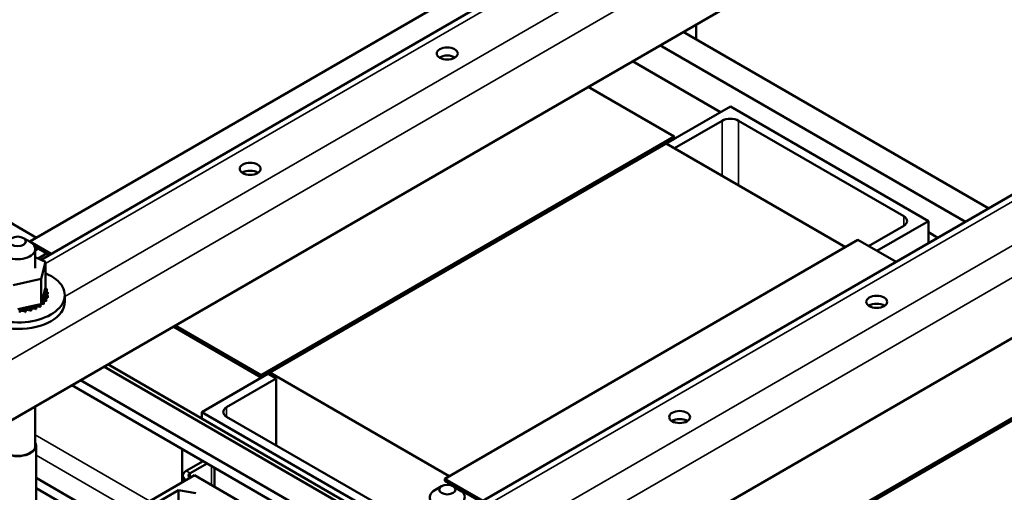
# Model space of a CAD drawing. Units: inches. Extents: x 2 to 86, y 1 to 67.
# Drawn here: x 68.8 to 79.3, y 52.3 to 57.3 of the extents above; entities that cross this region are included whole.
import ezdxf

# ---------------------------------------------------------------- set-up
doc = ezdxf.new("R2010")
doc.units = ezdxf.units.IN
doc.header["$LTSCALE"] = 4
doc.header["$MEASUREMENT"] = 0
for name, color, linetype, lineweight in [('Symbol (ANSI)', 7, 'Continuous', 25), ('Visible (ANSI)', 7, 'Continuous', 50), ('Visible Narrow (ANSI)', 7, 'Continuous', 35)]:
    doc.layers.add(name, color=color, linetype=linetype, lineweight=lineweight)
doc.styles.add('Note Text (ANSI)', font='tahoma.ttf')
doc.dimstyles.new('Default (ANSI)$7', dxfattribs={"dimscale": 4, "dimtxt": 0.16, "dimasz": 0.098425, "dimexe": 0.125, "dimexo": 0.0625, "dimgap": 0.031496, "dimtad": 0, "dimtih": 1, "dimtoh": 1, "dimrnd": 1e-08, "dimzin": 0, "dimdsep": 46, "dimtxsty": 'Note Text (ANSI)', "dimcen": 0.09, "dimdle": 0.393701, "dimclrd": 256, "dimclre": 256, "dimclrt": 256, "dimadec": 0, "dimazin": 1, "dimtfac": 0.75, "dimtofl": 0, "dimtmove": 0, "dimatfit": 3, "dimfxl": 1, "dimtolj": 1, "dimtzin": 4, "dimlwd": -1, "dimlwe": -1, "dimarcsym": 0})

msp = doc.modelspace()

# ---------------------------------------------------------------- linework, layer by layer
at = {"layer": 'Visible (ANSI)'}
for p, q in [((75.303, 58.4011), (68.9845, 54.7531)), ((77.2194, 57.9761), (68.027, 52.6689)), ((68.8662, 54.9467), (73.2856, 57.4983)), ((75.994, 57.1094), (75.994, 57.2686)), ((75.8561, 57.189), (79.1261, 55.3011)), ((75.6068, 57.045), (78.8768, 55.1571)), ((75.3135, 56.8757), (76.2574, 56.3307)), ((74.8387, 56.6016), (75.7605, 56.0694)), ((75.6758, 55.9949), (76.3617, 56.3909)), ((76.3617, 56.3909), (78.483, 55.1662)), ((68.9361, 54.9871), (66.7018, 56.2771)), ((76.2733, 56.2378), (75.7642, 55.9439)), ((78.2178, 55.2172), (76.45, 56.2378)), ((75.7605, 56.0694), (71.341, 53.5178)), ((75.7605, 56.0449), (75.7605, 56.0694)), ((71.341, 53.4933), (75.7605, 56.0449)), ((75.6748, 55.9954), (77.5943, 54.8872)), ((79.8992, 55.7474), (73.5787, 52.0983)), ((81.8156, 55.3225), (72.6232, 50.0153)), ((77.8414, 54.8978), (78.2178, 55.1151)), ((78.483, 55.1662), (77.9298, 54.8468)), ((78.483, 55.1662), (78.483, 54.9298)), ((78.483, 55.0458), (78.5834, 54.9878)), ((68.7973, 54.9845), (68.868, 54.9437)), ((69.093, 54.8157), (68.8662, 54.9467)), ((68.8662, 54.9467), (68.8662, 54.9448)), ((73.3076, 52.4123), (77.7271, 54.9638)), ((77.7271, 54.9638), (78.1345, 54.7286)), ((68.9177, 54.8924), (69.0718, 54.8035)), ((68.9229, 54.8518), (68.9555, 54.8706)), ((68.9229, 54.663), (68.9229, 54.8671)), ((69.0439, 54.8196), (68.9535, 54.7674)), ((68.9229, 54.7816), (69.034, 54.7301)), ((69.034, 54.7301), (68.9854, 54.5473)), ((69.034, 54.7301), (69.034, 54.4615)), ((68.9854, 54.5473), (68.6868, 54.4802)), ((68.9854, 54.5473), (68.9854, 54.2786)), ((68.9916, 54.302), (69.029, 54.4426)), ((69.029, 54.4426), (69.034, 54.4615)), ((69.0484, 54.4408), (69.0484, 54.4195)), ((69.0581, 54.4046), (69.0581, 54.3834)), ((69.2389, 54.3029), (69.2389, 54.3732)), ((68.9285, 54.2659), (68.9646, 54.274)), ((68.9646, 54.274), (68.9715, 54.2755)), ((68.9715, 54.2755), (68.9854, 54.2786)), ((68.9761, 54.2699), (68.9761, 54.2487)), ((68.9782, 54.2712), (68.9782, 54.25)), ((68.9854, 54.2786), (68.9916, 54.302)), ((69.0136, 54.2994), (69.0136, 54.2782)), ((69.0151, 54.3009), (69.0151, 54.2797)), ((69.0403, 54.3326), (69.0403, 54.3113)), ((69.0413, 54.3342), (69.0413, 54.313)), ((69.0554, 54.3681), (69.0554, 54.3469)), ((69.0558, 54.3698), (69.0558, 54.3486)), ((68.738, 54.2231), (68.9285, 54.2659)), ((68.7562, 54.2082), (68.7562, 54.187)), ((68.8158, 54.2137), (68.8158, 54.1924)), ((68.8187, 54.2141), (68.8187, 54.1929)), ((68.8753, 54.2262), (68.8753, 54.205)), ((68.8781, 54.227), (68.8781, 54.2057)), ((68.9294, 54.2452), (68.9294, 54.224)), ((68.9319, 54.2463), (68.9319, 54.225)), ((70.3981, 54.0378), (71.341, 53.4933)), ((71.341, 53.5178), (70.4193, 54.05)), ((72.855, 51.8132), (69.6999, 53.6347)), ((69.6566, 53.6097), (72.8369, 51.7736)), ((70.7048, 53.1249), (71.4119, 53.5332)), ((71.4119, 53.5332), (71.5003, 53.4821)), ((73.3517, 52.4377), (71.4322, 53.546)), ((80.2019, 53.535), (75.7825, 50.9834)), ((69.4073, 53.4658), (72.6773, 51.5779)), ((71.5003, 53.4821), (70.97, 53.1759)), ((71.341, 53.5178), (71.341, 53.4933)), ((71.5003, 52.7677), (71.5003, 53.4821)), ((75.7825, 50.9589), (80.2019, 53.5105)), ((69.3126, 53.4111), (72.5825, 51.5232)), ((68.9229, 52.7484), (68.9229, 53.1861)), ((70.7048, 53.0546), (70.7048, 53.1249)), ((72.8261, 51.9002), (70.7048, 53.1249)), ((70.97, 53.0739), (72.7377, 52.0533)), ((68.9314, 48.8697), (68.9314, 52.7661)), ((70.4961, 52.7278), (70.4961, 52.373)), ((70.7188, 52.5992), (70.5385, 52.4951)), ((70.5809, 52.4706), (70.7613, 52.5747)), ((70.8424, 52.3237), (70.8424, 52.5278)), ((68.9314, 52.4211), (69.8346, 51.8996)), ((70.6265, 52.4483), (70.0149, 52.0952)), ((70.5034, 52.4461), (70.5034, 52.3772)), ((71.9064, 51.7094), (70.6265, 52.4483)), ((73.7151, 52.177), (73.3076, 52.4123)), ((73.3076, 52.3878), (73.3076, 52.4123)), ((73.3076, 52.3878), (73.6939, 52.1648)), ((68.9314, 52.3117), (69.8346, 51.7902)), ((70.2001, 52.1408), (70.4561, 52.2886)), ((70.4561, 52.2886), (70.6423, 52.2589)), ((70.4561, 52.1104), (70.4561, 52.2886)), ((73.2698, 52.3309), (73.199, 52.2901)), ((73.3935, 52.3309), (73.4642, 52.2901)), ((73.3944, 52.3304), (73.4008, 52.334)), ((73.4892, 52.283), (73.4815, 52.2786))]:
    msp.add_line(p, q, dxfattribs=at)
for centre, major_axis in [((73.3316, 56.9566), (0.112, 0)), ((71.2226, 55.7247), (0.112, 0)), ((68.7354, 54.9488), (-0.0875, 0)), ((77.9278, 54.3029), (0.112, 0)), ((75.8188, 53.0711), (0.112, 0)), ((73.3316, 52.2952), (0.0875, 0))]:
    msp.add_ellipse(centre, major_axis=major_axis, ratio=0.5773503, dxfattribs=at)
for centre, major_axis, start_param, end_param in [((73.3316, 56.8708), (-0.112, 0), 3.866295, 5.558483), ((76.3617, 56.1868), (-0.125, 0), 3.9269908, 5.4977871), ((71.2226, 55.639), (-0.112, 0), 3.866295, 5.558483), ((78.1294, 55.1662), (0.125, 0), 5.4977871, 7.0685835), ((68.7354, 54.8671), (-0.1875, 0), 5.4977871, 10.2101761), ((68.7354, 54.3732), (0.5035, 0), 2.1973001, 7.2191422), ((69.0546, 54.4237), (-0.0302, 0), 4.916919, 7.9651096), ((69.0583, 54.3872), (-0.0302, 0), 4.7205695, 7.76876), ((69.0385, 54.4591), (0.0302, 0), 4.3910636, 5.0198665), ((69.0546, 54.4025), (0.0302, 0), 1.7753264, 2.4863731), ((69.0583, 54.366), (0.0302, 0), 1.5789768, 2.4863731), ((68.7354, 54.3944), (0.3232, 0), 0.2512311, 0.2607765), ((68.7354, 54.3944), (0.3232, 0), 0.0548815, 0.0644269), ((68.7354, 54.3029), (0.5035, 0), 3.1415927, 6.2831853), ((68.955, 54.2575), (-0.0302, 0), 3.9351713, 4.3858575), ((68.997, 54.2848), (0.0302, 0), 3.7057507, 4.0381188), ((68.997, 54.2636), (0.0302, 0), 2.2785005, 2.4863731), ((68.7354, 54.3944), (-0.3232, 0), 2.411076, 2.4206214), ((68.997, 54.2636), (0.0302, 0), 0.9899282, 1.9549749), ((68.997, 54.2848), (-0.0302, 0), 4.1315209, 4.8923339), ((69.029, 54.3164), (-0.0302, 0), 4.3278704, 7.376061), ((69.029, 54.2952), (0.0302, 0), 1.1862777, 2.4863731), ((68.7354, 54.3944), (-0.3232, 0), 2.6074256, 2.6169709), ((68.7354, 54.3732), (0.3232, 0), 5.7490182, 5.7585636), ((69.0497, 54.351), (-0.0302, 0), 4.5242199, 7.5724105), ((69.0497, 54.3297), (0.0302, 0), 1.3826273, 2.4863731), ((68.7354, 54.3944), (0.3232, 0), 5.9453678, 5.9549131), ((68.7354, 54.3732), (0.3232, 0), 5.9453678, 5.9549131), ((68.7354, 54.3944), (0.3232, 0), 6.1417173, 6.1512627), ((68.7354, 54.3732), (0.3232, 0), 6.1417173, 6.1512627), ((77.9278, 54.2172), (-0.112, 0), 3.866295, 5.558483), ((68.7862, 54.2101), (0.0302, 0), 0.20453, 3.2527206), ((68.7862, 54.1889), (-0.0302, 0), 3.3461227, 6.1720574), ((68.8475, 54.2194), (-0.0302, 0), 3.5424722, 6.5906628), ((68.7354, 54.3944), (-0.3232, 0), 1.8220274, 1.8315728), ((68.7354, 54.3732), (0.3232, 0), 4.9636201, 4.9731654), ((68.8475, 54.1982), (-0.0302, 0), 3.5424722, 5.9757078), ((68.9045, 54.2354), (-0.0302, 0), 3.7388218, 6.7870123), ((68.7354, 54.3944), (-0.3232, 0), 2.018377, 2.0279223), ((68.7354, 54.3732), (0.3232, 0), 5.1599696, 5.169515), ((68.9045, 54.2142), (0.0302, 0), 0.5972291, 2.6377656), ((68.955, 54.2575), (-0.0302, 0), 5.7814247, 6.9833619), ((68.7354, 54.3944), (-0.3232, 0), 2.2147265, 2.2242719), ((68.7354, 54.3732), (0.3232, 0), 5.3563192, 5.3658645), ((68.955, 54.2363), (0.0302, 0), 0.7935787, 2.4863731), ((68.7354, 54.3732), (0.3232, 0), 5.5526687, 5.5622141), ((71.0584, 53.1249), (-0.125, 0), 5.4977871, 7.0685835), ((75.8188, 52.9854), (-0.112, 0), 3.866295, 5.558483), ((68.7354, 52.7661), (0.196, 0), 2.8460103, 6.5787677), ((68.7354, 52.7661), (0.19, 0), 2.9791928, 6.4455851), ((70.6234, 52.4461), (-0.12, 0), 5.4977871, 7.0644168), ((70.6234, 52.4461), (-0.06, 0), 5.4977871, 7.06025), ((73.3316, 52.2135), (-0.1875, 0), 5.4977871, 10.2101761)]:
    msp.add_ellipse(centre, major_axis=major_axis, ratio=0.5773503, start_param=start_param, end_param=end_param, dxfattribs=at)
at = {"layer": 'Visible Narrow (ANSI)'}
for p, q in [((77.2194, 58.6229), (68.027, 53.3157)), ((75.3108, 58.3345), (69.034, 54.7106)), ((75.7183, 58.0992), (69.2389, 54.3583)), ((76.2733, 56.2378), (76.2733, 55.6499)), ((76.45, 56.2378), (76.45, 55.5479)), ((81.8156, 55.9693), (72.6232, 50.6621)), ((79.907, 55.6809), (73.6337, 52.059)), ((80.3145, 55.4456), (73.8351, 51.7047)), ((78.2178, 55.2172), (78.2178, 55.1151)), ((70.97, 53.0739), (70.97, 53.1759)), ((68.9229, 52.8799), (70.1485, 52.1723)), ((68.9314, 52.6628), (69.9615, 52.068)), ((70.5385, 52.4951), (70.5809, 52.4706)), ((70.8072, 52.344), (70.8072, 52.5481)), ((70.5809, 52.4706), (70.5809, 52.422))]:
    msp.add_line(p, q, dxfattribs=at)

# ---------------------------------------------------------------- leaders
at = {"layer": 'Symbol (ANSI)', "annotation_type": 0, "has_hookline": 1, "hookline_direction": 1, "text_width": 0.2751}
msp.add_leader([(70.4572, 51.6316), (48.5825, 55.7433)], dimstyle='Default (ANSI)$7', override={"dimtad": 0}, dxfattribs=at)

doc.saveas('drawing.dxf')
